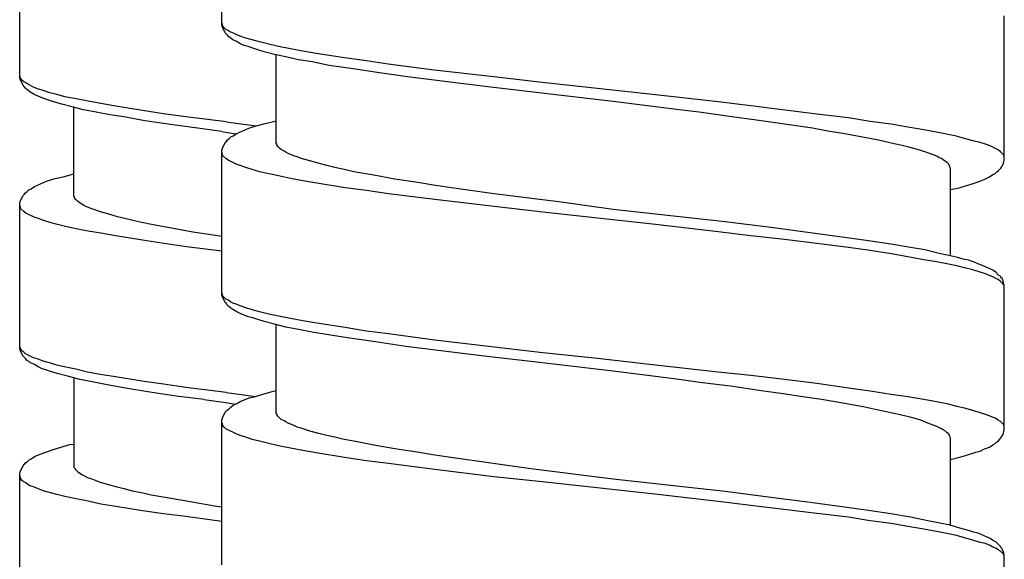
# Model space of a CAD drawing. Units: millimetres. Extents: x -423 to 497, y -163 to 938.
# Drawn here: x -358 to -339, y 551 to 561 of the extents above; entities that cross this region are included whole.
import ezdxf

# ---------------------------------------------------------------- set-up
doc = ezdxf.new("R2010")
doc.units = ezdxf.units.MM
doc.header["$LTSCALE"] = 6.666667

# ---------------------------------------------------------------- blocks, each defined once
blk = doc.blocks.new('1984.CT87.ACT.MT_V2')
for p, q in [((-37.541, -344.502), (-37.541, -341.834)), ((-41.287, -345.484), (-41.287, -342.806)), ((-37.531, -344.492), (-37.541, -344.471)), ((-23.041, -347.011), (-23.041, -344.333)), ((-37.531, -344.545), (-37.541, -344.502)), ((-37.52, -344.524), (-37.531, -344.492)), ((-37.478, -344.651), (-37.531, -344.545)), ((-37.499, -344.555), (-37.52, -344.524)), ((-37.467, -344.587), (-37.499, -344.555)), ((-37.435, -344.693), (-37.478, -344.651)), ((-37.425, -344.608), (-37.467, -344.587)), ((-37.393, -344.629), (-37.425, -344.608)), ((-37.34, -344.651), (-37.393, -344.629)), ((-37.277, -344.682), (-37.34, -344.651)), ((-37.414, -344.725), (-37.435, -344.693)), ((-37.372, -344.746), (-37.414, -344.725)), ((-37.34, -344.778), (-37.372, -344.746)), ((-37.266, -344.809), (-37.34, -344.778)), ((-37.203, -344.714), (-37.277, -344.682)), ((-37.203, -344.852), (-37.266, -344.809)), ((-37.097, -344.746), (-37.203, -344.714)), ((-36.98, -344.778), (-37.097, -344.746)), ((-36.843, -344.82), (-36.98, -344.778)), ((-36.695, -344.852), (-36.843, -344.82)), ((-37.128, -344.883), (-37.203, -344.852)), ((-37.054, -344.905), (-37.128, -344.883)), ((-36.97, -344.936), (-37.054, -344.905)), ((-36.874, -344.968), (-36.97, -344.936)), ((-36.758, -345), (-36.874, -344.968)), ((-36.568, -345.053), (-36.758, -345)), ((-36.493, -344.905), (-36.695, -344.852)), ((-36.271, -344.947), (-36.493, -344.905)), ((-36.038, -344.989), (-36.271, -344.947)), ((-35.795, -345.032), (-36.038, -344.989)), ((-35.266, -345.116), (-35.795, -345.032)), ((-36.356, -345.095), (-36.568, -345.053)), ((-36.536, -346.693), (-36.536, -345.053)), ((-36.123, -345.148), (-36.356, -345.095)), ((-35.869, -345.19), (-36.123, -345.148)), ((-35.551, -345.254), (-35.869, -345.19)), ((-34.863, -345.169), (-35.266, -345.116)), ((-34.461, -345.233), (-34.863, -345.169)), ((-35.107, -345.317), (-35.551, -345.254)), ((-34.62, -345.392), (-35.107, -345.317)), ((-34.101, -345.466), (-34.62, -345.392)), ((-33.604, -345.339), (-34.461, -345.233)), ((-32.503, -345.466), (-33.604, -345.339)), ((-41.276, -345.474), (-41.287, -345.442)), ((-41.276, -345.516), (-41.287, -345.484)), ((-41.266, -345.495), (-41.276, -345.474)), ((-41.224, -345.622), (-41.276, -345.516)), ((-41.245, -345.527), (-41.266, -345.495)), ((-41.213, -345.558), (-41.245, -345.527)), ((-41.171, -345.579), (-41.213, -345.558)), ((-41.139, -345.601), (-41.171, -345.579)), ((-33.361, -345.561), (-34.101, -345.466)), ((-32.662, -345.646), (-33.361, -345.561)), ((-31.604, -345.571), (-32.503, -345.466)), ((-29.561, -345.794), (-31.604, -345.571)), ((-41.202, -345.643), (-41.224, -345.622)), ((-41.181, -345.675), (-41.202, -345.643)), ((-41.16, -345.696), (-41.181, -345.675)), ((-41.118, -345.728), (-41.16, -345.696)), ((-41.033, -345.654), (-41.139, -345.601)), ((-41.022, -345.791), (-41.118, -345.728)), ((-40.959, -345.685), (-41.033, -345.654)), ((-40.853, -345.717), (-40.959, -345.685)), ((-40.726, -345.759), (-40.853, -345.717)), ((-40.599, -345.791), (-40.726, -345.759)), ((-31.667, -345.762), (-32.662, -345.646)), ((-30.291, -345.921), (-31.667, -345.762)), ((-40.874, -345.855), (-41.022, -345.791)), ((-40.79, -345.886), (-40.874, -345.855)), ((-40.663, -345.929), (-40.79, -345.886)), ((-40.504, -345.971), (-40.663, -345.929)), ((-40.451, -345.834), (-40.599, -345.791)), ((-40.239, -345.876), (-40.451, -345.834)), ((-40.017, -345.918), (-40.239, -345.876)), ((-39.784, -345.961), (-40.017, -345.918)), ((-29.116, -346.069), (-30.291, -345.921)), ((-28.344, -345.931), (-29.561, -345.794)), ((-27.74, -346.005), (-28.344, -345.931)), ((-40.313, -346.024), (-40.504, -345.971)), ((-40.102, -346.077), (-40.313, -346.024)), ((-40.282, -347.675), (-40.282, -346.035)), ((-39.869, -346.119), (-40.102, -346.077)), ((-39.615, -346.172), (-39.869, -346.119)), ((-39.541, -346.003), (-39.784, -345.961)), ((-39.012, -346.088), (-39.541, -346.003)), ((-38.62, -346.151), (-39.012, -346.088)), ((-28.693, -346.122), (-29.116, -346.069)), ((-28.09, -346.206), (-28.693, -346.122)), ((-26.513, -346.154), (-27.74, -346.005)), ((-39.318, -346.215), (-39.615, -346.172)), ((-38.969, -346.278), (-39.318, -346.215)), ((-38.451, -346.352), (-38.969, -346.278)), ((-38.207, -346.204), (-38.62, -346.151)), ((-37.457, -346.299), (-38.207, -346.204)), ((-37.457, -346.299), (-37.374, -346.309)), ((-37.374, -346.309), (-36.906, -346.376)), ((-36.737, -346.333), (-36.536, -346.281)), ((-27.635, -346.27), (-28.09, -346.206)), ((-26.597, -346.418), (-27.635, -346.27)), ((-25.931, -346.228), (-26.513, -346.154)), ((-25.528, -346.291), (-25.931, -346.228)), ((-25.137, -346.344), (-25.528, -346.291)), ((-37.9, -346.426), (-38.451, -346.352)), ((-37.544, -346.477), (-37.9, -346.426)), ((-37.544, -346.477), (-37.513, -346.483)), ((-37.513, -346.483), (-37.281, -346.523)), ((-37.266, -346.513), (-37.044, -346.418)), ((-37.044, -346.418), (-36.906, -346.376)), ((-36.906, -346.376), (-36.737, -346.333)), ((-26.312, -346.471), (-26.597, -346.418)), ((-26.036, -346.513), (-26.312, -346.471)), ((-24.83, -346.397), (-25.137, -346.344)), ((-24.533, -346.45), (-24.83, -346.397)), ((-24.301, -346.492), (-24.533, -346.45)), ((-37.478, -346.683), (-37.457, -346.662)), ((-37.457, -346.662), (-37.435, -346.63)), ((-37.435, -346.63), (-37.404, -346.609)), ((-37.404, -346.609), (-37.372, -346.577)), ((-37.372, -346.577), (-37.33, -346.556)), ((-37.33, -346.556), (-37.266, -346.513)), ((-25.698, -346.577), (-26.036, -346.513)), ((-25.37, -346.64), (-25.698, -346.577)), ((-25.084, -346.704), (-25.37, -346.64)), ((-23.93, -346.566), (-24.301, -346.492)), ((-23.782, -346.609), (-23.93, -346.566)), ((-23.623, -346.651), (-23.782, -346.609)), ((-23.486, -346.683), (-23.623, -346.651)), ((-37.541, -346.831), (-37.531, -346.789)), ((-37.541, -349.509), (-37.541, -346.831)), ((-37.531, -346.789), (-37.478, -346.683)), ((-36.525, -346.715), (-36.536, -346.693)), ((-36.525, -346.725), (-36.525, -346.715)), ((-36.504, -346.757), (-36.525, -346.725)), ((-36.472, -346.789), (-36.504, -346.757)), ((-36.441, -346.81), (-36.472, -346.789)), ((-36.388, -346.842), (-36.441, -346.81)), ((-36.356, -346.863), (-36.388, -346.842)), ((-24.936, -346.736), (-25.084, -346.704)), ((-24.809, -346.767), (-24.936, -346.736)), ((-24.692, -346.799), (-24.809, -346.767)), ((-24.586, -346.831), (-24.692, -346.799)), ((-24.459, -346.873), (-24.586, -346.831)), ((-23.39, -346.715), (-23.486, -346.683)), ((-23.306, -346.746), (-23.39, -346.715)), ((-23.253, -346.767), (-23.306, -346.746)), ((-23.2, -346.799), (-23.253, -346.767)), ((-23.157, -346.82), (-23.2, -346.799)), ((-23.115, -346.852), (-23.157, -346.82)), ((-23.052, -346.916), (-23.115, -346.852)), ((-37.52, -346.926), (-37.541, -346.863)), ((-37.467, -346.979), (-37.52, -346.926)), ((-37.425, -347.011), (-37.467, -346.979)), ((-37.277, -347.085), (-37.425, -347.011)), ((-36.313, -346.884), (-36.356, -346.863)), ((-36.208, -346.926), (-36.313, -346.884)), ((-36.144, -346.947), (-36.208, -346.926)), ((-36.07, -346.979), (-36.144, -346.947)), ((-35.911, -347.021), (-36.07, -346.979)), ((-35.731, -347.074), (-35.911, -347.021)), ((-24.343, -346.916), (-24.459, -346.873)), ((-24.29, -346.937), (-24.343, -346.916)), ((-24.248, -346.969), (-24.29, -346.937)), ((-24.205, -346.979), (-24.248, -346.969)), ((-24.174, -347), (-24.205, -346.979)), ((-24.131, -347.032), (-24.174, -347)), ((-24.099, -347.053), (-24.131, -347.032)), ((-23.041, -346.937), (-23.052, -346.916)), ((-23.052, -347.043), (-23.041, -347.011)), ((-37.203, -347.106), (-37.277, -347.085)), ((-37.097, -347.148), (-37.203, -347.106)), ((-36.98, -347.18), (-37.097, -347.148)), ((-36.843, -347.223), (-36.98, -347.18)), ((-35.594, -347.106), (-35.731, -347.074)), ((-35.446, -347.148), (-35.594, -347.106)), ((-35.276, -347.18), (-35.446, -347.148)), ((-35.096, -347.223), (-35.276, -347.18)), ((-24.068, -347.085), (-24.099, -347.053)), ((-24.057, -347.117), (-24.068, -347.085)), ((-24.047, -347.138), (-24.057, -347.117)), ((-24.036, -347.17), (-24.047, -347.138)), ((-24.036, -348.778), (-24.036, -347.17)), ((-23.179, -347.223), (-23.147, -347.201)), ((-23.147, -347.201), (-23.105, -347.159)), ((-23.105, -347.159), (-23.094, -347.138)), ((-23.094, -347.138), (-23.062, -347.085)), ((-23.062, -347.085), (-23.052, -347.043)), ((-41.012, -347.495), (-40.79, -347.4)), ((-40.79, -347.4), (-40.652, -347.358)), ((-40.652, -347.358), (-40.483, -347.315)), ((-40.483, -347.315), (-40.282, -347.262)), ((-36.695, -347.254), (-36.843, -347.223)), ((-36.493, -347.297), (-36.695, -347.254)), ((-36.271, -347.35), (-36.493, -347.297)), ((-36.038, -347.392), (-36.271, -347.35)), ((-35.784, -347.434), (-36.038, -347.392)), ((-34.726, -347.286), (-35.096, -347.223)), ((-34.334, -347.36), (-34.726, -347.286)), ((-33.911, -347.424), (-34.334, -347.36)), ((-23.56, -347.424), (-23.475, -347.392)), ((-23.475, -347.392), (-23.401, -347.36)), ((-23.401, -347.36), (-23.316, -347.318)), ((-23.316, -347.318), (-23.253, -347.275)), ((-23.253, -347.275), (-23.21, -347.254)), ((-23.21, -347.254), (-23.179, -347.223)), ((-41.149, -347.59), (-41.118, -347.559)), ((-41.118, -347.559), (-41.075, -347.538)), ((-41.075, -347.538), (-41.012, -347.495)), ((-35.255, -347.519), (-35.784, -347.434)), ((-34.863, -347.572), (-35.255, -347.519)), ((-34.451, -347.635), (-34.863, -347.572)), ((-33.583, -347.477), (-33.911, -347.424)), ((-33.244, -347.529), (-33.583, -347.477)), ((-32.546, -347.625), (-33.244, -347.529)), ((-24.036, -347.551), (-23.877, -347.519)), ((-23.877, -347.519), (-23.74, -347.477)), ((-23.74, -347.477), (-23.655, -347.455)), ((-23.655, -347.455), (-23.56, -347.424)), ((-41.276, -347.77), (-41.224, -347.665)), ((-41.224, -347.665), (-41.202, -347.643)), ((-41.202, -347.643), (-41.181, -347.612)), ((-41.181, -347.612), (-41.149, -347.59)), ((-40.271, -347.696), (-40.282, -347.675)), ((-40.271, -347.707), (-40.271, -347.696)), ((-40.25, -347.739), (-40.271, -347.707)), ((-40.218, -347.77), (-40.25, -347.739)), ((-33.593, -347.741), (-34.451, -347.635)), ((-32.493, -347.868), (-33.593, -347.741)), ((-31.805, -347.72), (-32.546, -347.625)), ((-31.297, -347.784), (-31.805, -347.72)), ((-41.287, -347.813), (-41.276, -347.77)), ((-41.287, -350.491), (-41.287, -347.813)), ((-41.266, -347.908), (-41.287, -347.844)), ((-41.213, -347.961), (-41.266, -347.908)), ((-40.186, -347.792), (-40.218, -347.77)), ((-40.133, -347.823), (-40.186, -347.792)), ((-40.102, -347.844), (-40.133, -347.823)), ((-40.059, -347.866), (-40.102, -347.844)), ((-39.953, -347.908), (-40.059, -347.866)), ((-39.89, -347.929), (-39.953, -347.908)), ((-39.816, -347.961), (-39.89, -347.929)), ((-31.593, -347.974), (-32.493, -347.868)), ((-30.291, -347.921), (-31.297, -347.784)), ((-29.339, -348.027), (-30.291, -347.921)), ((-41.171, -347.993), (-41.213, -347.961)), ((-41.022, -348.067), (-41.171, -347.993)), ((-40.948, -348.088), (-41.022, -348.067)), ((-40.843, -348.13), (-40.948, -348.088)), ((-40.726, -348.162), (-40.843, -348.13)), ((-39.657, -348.003), (-39.816, -347.961)), ((-39.477, -348.056), (-39.657, -348.003)), ((-39.34, -348.088), (-39.477, -348.056)), ((-39.191, -348.13), (-39.34, -348.088)), ((-39.022, -348.162), (-39.191, -348.13)), ((-29.561, -348.196), (-31.593, -347.974)), ((-28.217, -348.154), (-29.339, -348.027)), ((-40.589, -348.204), (-40.726, -348.162)), ((-40.441, -348.237), (-40.589, -348.204)), ((-40.239, -348.28), (-40.44, -348.237)), ((-40.017, -348.322), (-40.239, -348.28)), ((-38.842, -348.204), (-39.022, -348.162)), ((-38.472, -348.268), (-38.842, -348.204)), ((-38.08, -348.342), (-38.472, -348.268)), ((-28.344, -348.334), (-29.561, -348.196)), ((-27.317, -348.26), (-28.217, -348.154)), ((-26.64, -348.355), (-27.317, -348.26)), ((-39.784, -348.364), (-40.017, -348.322)), ((-39.541, -348.407), (-39.784, -348.364)), ((-39.012, -348.491), (-39.541, -348.407)), ((-38.609, -348.555), (-39.012, -348.491)), ((-37.657, -348.405), (-38.08, -348.342)), ((-37.544, -348.424), (-37.657, -348.405)), ((-27.74, -348.408), (-28.344, -348.334)), ((-27.116, -348.482), (-27.74, -348.408)), ((-26.513, -348.556), (-27.116, -348.482)), ((-26.005, -348.44), (-26.64, -348.355)), ((-25.56, -348.503), (-26.005, -348.44)), ((-38.197, -348.617), (-38.609, -348.554)), ((-37.544, -348.698), (-38.197, -348.617)), ((-25.931, -348.63), (-26.513, -348.556)), ((-25.528, -348.683), (-25.931, -348.63)), ((-25.147, -348.567), (-25.56, -348.503)), ((-24.777, -348.63), (-25.147, -348.567)), ((-24.512, -348.673), (-24.777, -348.63)), ((-24.248, -348.736), (-24.512, -348.673)), ((-25.137, -348.747), (-25.528, -348.683)), ((-24.83, -348.8), (-25.137, -348.747)), ((-24.533, -348.853), (-24.83, -348.8)), ((-24.301, -348.895), (-24.533, -348.853)), ((-24.015, -348.789), (-24.248, -348.736)), ((-23.909, -348.81), (-24.015, -348.789)), ((-23.803, -348.842), (-23.909, -348.81)), ((-23.708, -348.863), (-23.803, -348.842)), ((-23.613, -348.895), (-23.708, -348.863)), ((-24.078, -348.937), (-24.301, -348.895)), ((-23.92, -348.969), (-24.078, -348.937)), ((-23.782, -349.001), (-23.92, -348.969)), ((-23.623, -349.043), (-23.782, -349.001)), ((-23.486, -349.085), (-23.623, -349.043)), ((-23.528, -348.927), (-23.613, -348.895)), ((-23.306, -349.022), (-23.528, -348.927)), ((-23.242, -349.054), (-23.306, -349.022)), ((-23.39, -349.117), (-23.486, -349.085)), ((-23.306, -349.149), (-23.39, -349.117)), ((-23.253, -349.17), (-23.306, -349.149)), ((-23.2, -349.202), (-23.253, -349.17)), ((-23.2, -349.085), (-23.242, -349.054)), ((-23.147, -349.138), (-23.2, -349.085)), ((-23.157, -349.223), (-23.2, -349.202)), ((-23.115, -349.255), (-23.157, -349.223)), ((-23.115, -349.159), (-23.147, -349.138)), ((-23.105, -349.181), (-23.115, -349.159)), ((-23.083, -349.202), (-23.105, -349.181)), ((-23.062, -349.244), (-23.083, -349.202)), ((-23.094, -349.276), (-23.115, -349.255)), ((-23.073, -349.286), (-23.094, -349.276)), ((-23.052, -349.318), (-23.073, -349.286)), ((-23.041, -349.329), (-23.062, -349.244)), ((-23.041, -349.339), (-23.052, -349.318)), ((-23.041, -352.007), (-23.041, -349.329)), ((-37.52, -349.53), (-37.541, -349.466)), ((-37.531, -349.54), (-37.541, -349.509)), ((-37.478, -349.646), (-37.531, -349.54)), ((-37.467, -349.583), (-37.52, -349.53)), ((-37.425, -349.604), (-37.467, -349.583)), ((-37.457, -349.667), (-37.478, -349.646)), ((-37.435, -349.699), (-37.457, -349.667)), ((-37.414, -349.72), (-37.435, -349.699)), ((-37.382, -349.636), (-37.425, -349.604)), ((-37.372, -349.752), (-37.414, -349.72)), ((-37.34, -349.657), (-37.382, -349.636)), ((-37.34, -349.773), (-37.372, -349.752)), ((-37.277, -349.678), (-37.34, -349.657)), ((-37.266, -349.816), (-37.34, -349.773)), ((-37.203, -349.71), (-37.277, -349.678)), ((-37.097, -349.742), (-37.203, -349.71)), ((-36.98, -349.784), (-37.097, -349.742)), ((-37.203, -349.847), (-37.266, -349.816)), ((-37.054, -349.911), (-37.203, -349.847)), ((-36.97, -349.932), (-37.054, -349.911)), ((-36.843, -349.816), (-36.98, -349.784)), ((-36.874, -349.964), (-36.97, -349.932)), ((-36.695, -349.858), (-36.843, -349.816)), ((-36.493, -349.9), (-36.695, -349.858)), ((-36.271, -349.943), (-36.493, -349.9)), ((-36.038, -349.985), (-36.271, -349.943)), ((-36.758, -349.996), (-36.874, -349.964)), ((-36.568, -350.049), (-36.758, -349.996)), ((-36.356, -350.101), (-36.568, -350.049)), ((-36.536, -351.7), (-36.536, -350.059)), ((-36.123, -350.144), (-36.356, -350.101)), ((-35.784, -350.027), (-36.038, -349.985)), ((-35.255, -350.112), (-35.784, -350.027)), ((-34.863, -350.176), (-35.255, -350.112)), ((-35.869, -350.197), (-36.123, -350.144)), ((-35.53, -350.25), (-35.869, -350.197)), ((-35.213, -350.303), (-35.53, -350.25)), ((-34.694, -350.377), (-35.213, -350.303)), ((-34.451, -350.228), (-34.863, -350.176)), ((-33.593, -350.345), (-34.451, -350.228)), ((-41.276, -350.48), (-41.287, -350.459)), ((-41.276, -350.533), (-41.287, -350.491)), ((-41.266, -350.512), (-41.276, -350.48)), ((-34.133, -350.461), (-34.694, -350.377)), ((-33.53, -350.535), (-34.133, -350.461)), ((-32.493, -350.472), (-33.593, -350.345)), ((-31.593, -350.578), (-32.493, -350.472)), ((-41.224, -350.639), (-41.276, -350.533)), ((-41.245, -350.543), (-41.266, -350.512)), ((-41.213, -350.565), (-41.245, -350.543)), ((-41.181, -350.681), (-41.224, -350.639)), ((-41.181, -350.596), (-41.213, -350.565)), ((-41.033, -350.67), (-41.181, -350.596)), ((-41.16, -350.713), (-41.181, -350.681)), ((-40.959, -350.692), (-41.033, -350.67)), ((-32.683, -350.641), (-33.53, -350.535)), ((-31.656, -350.758), (-32.683, -350.641)), ((-30.577, -350.684), (-31.593, -350.578)), ((-29.561, -350.8), (-30.577, -350.684)), ((-41.107, -350.745), (-41.16, -350.713)), ((-41.086, -350.766), (-41.107, -350.745)), ((-41.012, -350.797), (-41.086, -350.766)), ((-40.948, -350.84), (-41.012, -350.797)), ((-40.853, -350.734), (-40.959, -350.692)), ((-40.874, -350.872), (-40.948, -350.84)), ((-40.737, -350.766), (-40.853, -350.734)), ((-40.599, -350.808), (-40.737, -350.766)), ((-40.462, -350.84), (-40.599, -350.808)), ((-40.25, -350.882), (-40.462, -350.84)), ((-30.291, -350.916), (-31.656, -350.758)), ((-28.344, -350.938), (-29.561, -350.8)), ((-40.8, -350.893), (-40.874, -350.872)), ((-40.716, -350.924), (-40.8, -350.893)), ((-40.567, -350.967), (-40.716, -350.924)), ((-40.377, -351.02), (-40.567, -350.967)), ((-40.176, -351.073), (-40.377, -351.02)), ((-40.282, -351.041), (-40.282, -352.692)), ((-40.028, -350.935), (-40.25, -350.882)), ((-39.795, -350.977), (-40.028, -350.935)), ((-39.551, -351.02), (-39.795, -350.977)), ((-39.022, -351.104), (-39.551, -351.02)), ((-29.116, -351.065), (-30.291, -350.916)), ((-27.74, -351.001), (-28.344, -350.938)), ((-27.116, -351.075), (-27.74, -351.001)), ((-39.943, -351.115), (-40.176, -351.073)), ((-39.699, -351.168), (-39.943, -351.115)), ((-39.329, -351.231), (-39.699, -351.168)), ((-38.874, -351.305), (-39.329, -351.231)), ((-38.62, -351.157), (-39.022, -351.104)), ((-38.207, -351.221), (-38.62, -351.157)), ((-37.464, -351.313), (-38.207, -351.221)), ((-28.682, -351.128), (-29.116, -351.065)), ((-28.068, -351.202), (-28.682, -351.128)), ((-27.592, -351.276), (-28.068, -351.202)), ((-26.513, -351.149), (-27.116, -351.075)), ((-25.931, -351.234), (-26.513, -351.149)), ((-25.528, -351.287), (-25.931, -351.234)), ((-38.387, -351.38), (-38.874, -351.305)), ((-37.868, -351.443), (-38.387, -351.38)), ((-37.464, -351.313), (-37.362, -351.327)), ((-37.362, -351.327), (-36.92, -351.387)), ((-37.107, -351.446), (-37.033, -351.414)), ((-37.033, -351.414), (-36.938, -351.393)), ((-36.938, -351.393), (-36.8, -351.35)), ((-36.8, -351.35), (-36.61, -351.297)), ((-36.61, -351.297), (-36.536, -351.276)), ((-27.137, -351.34), (-27.592, -351.276)), ((-26.777, -351.393), (-27.137, -351.34)), ((-26.428, -351.446), (-26.777, -351.393)), ((-25.137, -351.35), (-25.528, -351.287)), ((-24.83, -351.393), (-25.137, -351.35)), ((-24.533, -351.446), (-24.83, -351.393)), ((-37.868, -351.443), (-37.509, -351.493)), ((-37.509, -351.493), (-37.289, -351.531)), ((-37.404, -351.615), (-37.372, -351.583)), ((-37.372, -351.583), (-37.33, -351.551)), ((-37.33, -351.551), (-37.266, -351.52)), ((-37.266, -351.52), (-37.192, -351.477)), ((-37.192, -351.477), (-37.107, -351.446)), ((-26.174, -351.488), (-26.428, -351.446)), ((-25.931, -351.53), (-26.174, -351.488)), ((-25.624, -351.583), (-25.931, -351.53)), ((-25.348, -351.647), (-25.624, -351.583)), ((-24.301, -351.488), (-24.533, -351.446)), ((-24.078, -351.53), (-24.301, -351.488)), ((-23.92, -351.573), (-24.078, -351.53)), ((-23.782, -351.604), (-23.92, -351.573)), ((-37.531, -351.784), (-37.478, -351.678)), ((-37.478, -351.678), (-37.435, -351.636)), ((-37.435, -351.636), (-37.404, -351.615)), ((-36.525, -351.71), (-36.536, -351.7)), ((-36.525, -351.721), (-36.525, -351.71)), ((-36.504, -351.753), (-36.525, -351.721)), ((-36.441, -351.816), (-36.504, -351.753)), ((-25.084, -351.7), (-25.348, -351.647)), ((-24.809, -351.763), (-25.084, -351.7)), ((-24.692, -351.795), (-24.809, -351.763)), ((-23.623, -351.647), (-23.782, -351.604)), ((-23.486, -351.689), (-23.623, -351.647)), ((-23.39, -351.721), (-23.486, -351.689)), ((-23.306, -351.753), (-23.39, -351.721)), ((-23.2, -351.795), (-23.306, -351.753)), ((-37.541, -351.827), (-37.531, -351.784)), ((-37.541, -354.504), (-37.541, -351.827)), ((-37.531, -351.901), (-37.541, -351.869)), ((-37.52, -351.922), (-37.531, -351.901)), ((-37.499, -351.954), (-37.52, -351.922)), ((-37.467, -351.985), (-37.499, -351.954)), ((-36.388, -351.837), (-36.441, -351.816)), ((-36.356, -351.858), (-36.388, -351.837)), ((-36.313, -351.88), (-36.356, -351.858)), ((-36.208, -351.922), (-36.313, -351.88)), ((-36.144, -351.954), (-36.208, -351.922)), ((-36.07, -351.975), (-36.144, -351.954)), ((-24.586, -351.827), (-24.692, -351.795)), ((-24.459, -351.88), (-24.586, -351.827)), ((-24.343, -351.922), (-24.459, -351.88)), ((-24.29, -351.943), (-24.343, -351.922)), ((-24.205, -351.985), (-24.29, -351.943)), ((-23.157, -351.827), (-23.2, -351.795)), ((-23.115, -351.848), (-23.157, -351.827)), ((-23.052, -351.911), (-23.115, -351.848)), ((-23.041, -351.943), (-23.052, -351.911)), ((-37.277, -352.081), (-37.467, -351.985)), ((-37.203, -352.112), (-37.277, -352.081)), ((-37.097, -352.144), (-37.203, -352.112)), ((-36.98, -352.186), (-37.097, -352.144)), ((-35.911, -352.028), (-36.07, -351.975)), ((-35.742, -352.07), (-35.911, -352.028)), ((-35.594, -352.112), (-35.742, -352.07)), ((-35.446, -352.144), (-35.594, -352.112)), ((-35.276, -352.186), (-35.446, -352.144)), ((-24.174, -352.007), (-24.205, -351.985)), ((-24.131, -352.028), (-24.174, -352.007)), ((-24.099, -352.059), (-24.131, -352.028)), ((-24.068, -352.081), (-24.099, -352.059)), ((-24.047, -352.144), (-24.068, -352.081)), ((-24.036, -352.165), (-24.047, -352.144)), ((-23.105, -352.155), (-23.094, -352.134)), ((-23.094, -352.134), (-23.073, -352.112)), ((-23.073, -352.112), (-23.062, -352.091)), ((-23.062, -352.091), (-23.041, -352.007)), ((-40.546, -352.332), (-40.356, -352.279)), ((-40.356, -352.279), (-40.282, -352.269)), ((-36.843, -352.218), (-36.98, -352.186)), ((-36.695, -352.25), (-36.843, -352.218)), ((-36.493, -352.303), (-36.695, -352.25)), ((-36.271, -352.345), (-36.493, -352.303)), ((-35.096, -352.218), (-35.276, -352.186)), ((-34.726, -352.292), (-35.096, -352.218)), ((-34.334, -352.356), (-34.726, -352.292)), ((-24.036, -353.785), (-24.036, -352.165)), ((-23.411, -352.356), (-23.316, -352.324)), ((-23.316, -352.324), (-23.253, -352.282)), ((-23.253, -352.282), (-23.21, -352.261)), ((-23.21, -352.261), (-23.179, -352.229)), ((-23.179, -352.229), (-23.147, -352.208)), ((-23.147, -352.208), (-23.126, -352.176)), ((-23.126, -352.176), (-23.105, -352.155)), ((-41.075, -352.544), (-41.012, -352.501)), ((-41.012, -352.501), (-40.938, -352.47)), ((-40.938, -352.47), (-40.684, -352.374)), ((-40.684, -352.374), (-40.546, -352.332)), ((-36.038, -352.388), (-36.271, -352.345)), ((-35.795, -352.43), (-36.038, -352.388)), ((-35.266, -352.515), (-35.795, -352.43)), ((-33.921, -352.419), (-34.334, -352.356)), ((-33.593, -352.472), (-33.921, -352.419)), ((-33.255, -352.525), (-33.593, -352.472)), ((-24.036, -352.557), (-23.845, -352.504)), ((-23.845, -352.504), (-23.761, -352.483)), ((-23.761, -352.483), (-23.57, -352.419)), ((-23.57, -352.419), (-23.486, -352.398)), ((-23.486, -352.398), (-23.411, -352.356)), ((-41.276, -352.777), (-41.224, -352.671)), ((-41.224, -352.671), (-41.202, -352.65)), ((-41.202, -352.65), (-41.181, -352.618)), ((-41.181, -352.618), (-41.149, -352.597)), ((-41.149, -352.597), (-41.118, -352.565)), ((-41.118, -352.565), (-41.075, -352.544)), ((-40.282, -352.692), (-40.271, -352.713)), ((-34.863, -352.578), (-35.266, -352.515)), ((-34.451, -352.631), (-34.863, -352.578)), ((-33.593, -352.737), (-34.451, -352.631)), ((-32.556, -352.62), (-33.255, -352.525)), ((-31.815, -352.726), (-32.556, -352.62)), ((-41.287, -352.819), (-41.276, -352.777)), ((-41.287, -355.497), (-41.287, -352.819)), ((-41.266, -352.914), (-41.287, -352.851)), ((-40.271, -352.713), (-40.26, -352.724)), ((-40.26, -352.724), (-40.25, -352.745)), ((-40.25, -352.745), (-40.218, -352.777)), ((-40.218, -352.777), (-40.176, -352.808)), ((-40.176, -352.808), (-40.123, -352.84)), ((-40.123, -352.84), (-40.017, -352.893)), ((-32.503, -352.874), (-33.593, -352.737)), ((-31.604, -352.97), (-32.503, -352.874)), ((-30.291, -352.917), (-31.815, -352.726)), ((-41.245, -352.946), (-41.266, -352.914)), ((-41.213, -352.967), (-41.245, -352.946)), ((-41.171, -352.988), (-41.213, -352.967)), ((-41.139, -353.02), (-41.171, -352.988)), ((-41.097, -353.041), (-41.139, -353.02)), ((-41.033, -353.062), (-41.097, -353.041)), ((-40.017, -352.893), (-39.953, -352.914)), ((-39.953, -352.914), (-39.89, -352.935)), ((-39.89, -352.935), (-39.816, -352.967)), ((-39.816, -352.967), (-39.668, -353.01)), ((-39.668, -353.01), (-39.488, -353.062)), ((-29.571, -353.192), (-31.604, -352.97)), ((-29.339, -353.023), (-30.291, -352.917)), ((-28.217, -353.15), (-29.339, -353.023)), ((-40.959, -353.094), (-41.033, -353.062)), ((-40.853, -353.137), (-40.959, -353.094)), ((-40.599, -353.2), (-40.853, -353.137)), ((-40.451, -353.242), (-40.599, -353.2)), ((-40.239, -353.285), (-40.451, -353.242)), ((-39.488, -353.062), (-39.35, -353.094)), ((-39.35, -353.094), (-39.202, -353.137)), ((-39.202, -353.137), (-39.033, -353.168)), ((-39.033, -353.168), (-38.853, -353.211)), ((-38.853, -353.211), (-38.482, -353.274)), ((-28.344, -353.33), (-29.571, -353.192)), ((-27.317, -353.266), (-28.217, -353.15)), ((-40.017, -353.327), (-40.239, -353.285)), ((-39.784, -353.38), (-40.017, -353.327)), ((-39.541, -353.422), (-39.784, -353.38)), ((-39.012, -353.507), (-39.541, -353.422)), ((-38.482, -353.274), (-38.091, -353.338)), ((-38.091, -353.338), (-37.678, -353.412)), ((-37.678, -353.412), (-37.541, -353.434)), ((-27.74, -353.404), (-28.344, -353.33)), ((-26.513, -353.552), (-27.74, -353.404)), ((-26.64, -353.351), (-27.317, -353.266)), ((-26.005, -353.435), (-26.64, -353.351)), ((-38.62, -353.56), (-39.012, -353.507)), ((-38.207, -353.613), (-38.62, -353.56)), ((-25.931, -353.626), (-26.513, -353.552)), ((-25.56, -353.499), (-26.005, -353.435)), ((-25.147, -353.562), (-25.56, -353.499)), ((-24.777, -353.626), (-25.147, -353.562)), ((-37.541, -353.704), (-38.207, -353.613)), ((-25.528, -353.689), (-25.931, -353.626)), ((-25.137, -353.742), (-25.528, -353.689)), ((-24.83, -353.795), (-25.137, -353.742)), ((-24.459, -353.689), (-24.777, -353.626)), ((-24.237, -353.732), (-24.459, -353.689)), ((-24.047, -353.774), (-24.237, -353.732)), ((-23.867, -353.827), (-24.047, -353.774)), ((-24.533, -353.848), (-24.83, -353.795)), ((-24.301, -353.891), (-24.533, -353.848)), ((-24.078, -353.933), (-24.301, -353.891)), ((-23.93, -353.965), (-24.078, -353.933)), ((-23.782, -354.007), (-23.93, -353.965)), ((-23.708, -353.869), (-23.867, -353.827)), ((-23.613, -353.901), (-23.708, -353.869)), ((-23.528, -353.922), (-23.613, -353.901)), ((-23.306, -354.018), (-23.528, -353.922)), ((-23.623, -354.049), (-23.782, -354.007)), ((-23.486, -354.092), (-23.623, -354.049)), ((-23.39, -354.113), (-23.486, -354.092)), ((-23.306, -354.145), (-23.39, -354.113)), ((-23.242, -354.06), (-23.306, -354.018)), ((-23.253, -354.176), (-23.306, -354.145)), ((-23.2, -354.081), (-23.242, -354.06)), ((-23.115, -354.166), (-23.2, -354.081)), ((-23.2, -354.197), (-23.253, -354.176)), ((-23.157, -354.229), (-23.2, -354.197)), ((-23.115, -354.25), (-23.157, -354.229)), ((-23.105, -354.187), (-23.115, -354.166)), ((-23.052, -354.314), (-23.115, -354.25)), ((-23.083, -354.208), (-23.105, -354.187)), ((-23.062, -354.25), (-23.083, -354.208)), ((-23.052, -354.293), (-23.062, -354.25)), ((-23.041, -354.324), (-23.052, -354.293)), ((-23.041, -354.346), (-23.052, -354.314)), ((-23.041, -357.002), (-23.041, -354.324))]:
    blk.add_line(p, q)

msp = doc.modelspace()

# ---------------------------------------------------------------- block references
msp.add_blockref('1984.CT87.ACT.MT_V2', (-316.371, 905.287))

doc.saveas('drawing.dxf')
